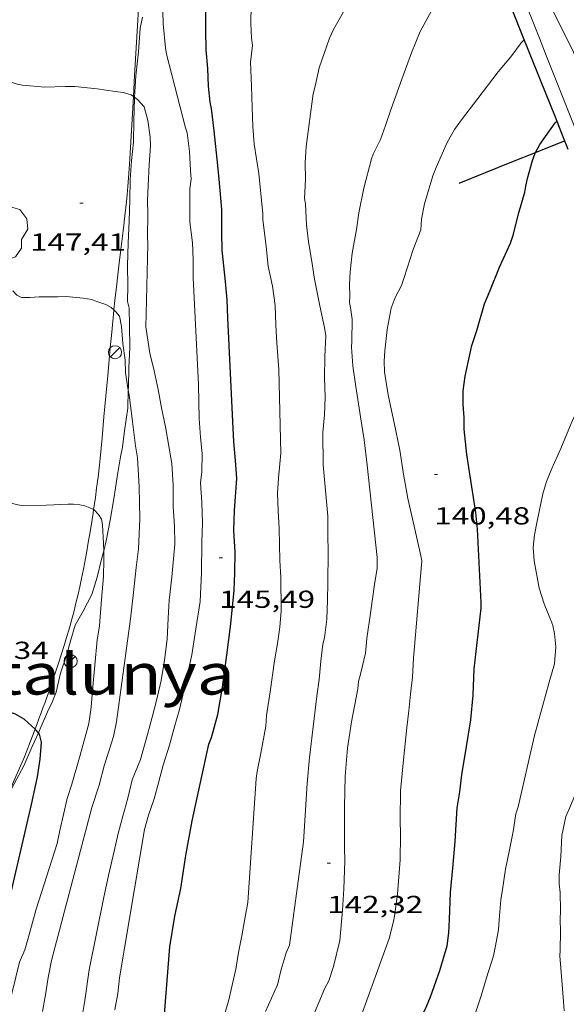
# Model space of a CAD drawing. Units: inches. Extents: x 452998 to 454004, y 4600998 to 4601508.
# Drawn here: x 453672 to 453705, y 4601171 to 4601231 of the extents above; entities that cross this region are included whole.
import ezdxf
from ezdxf.enums import TextEntityAlignment as Align

# ---------------------------------------------------------------- set-up
doc = ezdxf.new("R2010")
doc.units = ezdxf.units.IN
doc.header["$MEASUREMENT"] = 0
doc.linetypes.add('DGN Style 1', pattern=[6.37664, 0.01061, -6.36603])
for name, color, linetype, lineweight in [('ALTRES CARRETERES ASFALTADES', 7, 'Continuous', 0), ('ARBRE', 7, 'Continuous', 0), ('BOSC', 7, 'Continuous', 0), ('CORBA DE NIVELL', 7, 'Continuous', 0), ('CORBA MESTRA', 7, 'Continuous', 0), ('COTA ALTIMETRICA', 7, 'Continuous', 0), ('FANAL', 7, 'Continuous', 0), ('MUR', 7, 'Continuous', 0), ('MUR CONTENCIO', 7, 'Continuous', 0), ('TEXT DE EQUIPAMENT', 7, 'Continuous', 0)]:
    doc.layers.add(name, color=color, linetype=linetype, lineweight=lineweight)
doc.styles.add('Style-Arial', font='ARIAL.TTF')
doc.linetypes.add('bosc', pattern='A,-2.235,[9,dgnlstyle-mataro.shx,S=0.035752,R=0,X=0,Y=0],-2.235', length=4.47)

# ---------------------------------------------------------------- blocks, each defined once
blk = doc.blocks.new('COTA')
at = {"color": 0, "linetype": 'ByBlock', "lineweight": -2}
blk.add_line((0, 0), (0.2, 0), dxfattribs=at)
blk = doc.blocks.new('FANAL')
at = {"color": 0, "linetype": 'ByBlock', "lineweight": -2}
blk.add_line((0.283, 0.283), (-0.283, -0.283), dxfattribs=at)
blk.add_circle((0, 0.001), 0.4, dxfattribs=at)
blk = doc.blocks.new('ARBRE')
at = {"color": 0, "linetype": 'ByBlock', "lineweight": -2, "flags": 128}
blk.add_lwpolyline([(-0.507, -1.872), (-1.415, -1.448), (-1.697, -0.94), (-1.675, -0.342), (-1.951, 0.138), (-1.943, 0.686), (-1.511, 1.208), (-0.871, 1.406), (-0.543, 1.846), (-0.027, 2.012), (0.541, 1.882), (0.933, 1.428), (1.495, 1.262), (1.921, 0.694), (1.969, 0.068), (1.593, -0.562), (1.593, -1.098), (1.229, -1.618), (0.505, -1.886), (-0.049, -1.762), (-0.507, -1.872)], dxfattribs=at)

msp = doc.modelspace()

# ---------------------------------------------------------------- linework, layer by layer
at = {"layer": 'ALTRES CARRETERES ASFALTADES', "color": 1, "linetype": 'Continuous', "lineweight": 20}
for points in [[(453679.2, 4601232.335, 146.479), (453678.912, 4601227.258, 146.883), (453678.84, 4601225.988, 146.984)], [(453706.001, 4601223.33, 138.984), (453704.443, 4601227.268, 139.431), (453703.967, 4601228.476, 139.571), (453703.551, 4601229.533, 139.697), (453703.189, 4601230.458, 139.81), (453702.749, 4601231.58, 139.951)], [(453678.84, 4601225.988, 146.984), (453678.624, 4601222.181, 147.287), (453678.587, 4601221.589, 147.334), (453678.545, 4601221.034, 147.378), (453678.501, 4601220.514, 147.418), (453678.457, 4601220.027, 147.457), (453678.411, 4601219.571, 147.492), (453678.32, 4601218.716, 147.558), (453678.234, 4601217.968, 147.616), (453678.077, 4601216.66, 147.717), (453677.956, 4601215.679, 147.793), (453677.867, 4601214.944, 147.85), (453677.802, 4601214.392, 147.893), (453677.708, 4601213.564, 147.958), (453677.647, 4601212.982, 148.004)], [(453677.647, 4601212.982, 148.004), (453677.621, 4601212.735, 148.023), (453677.514, 4601211.636, 148.11), (453677.424, 4601210.673, 148.187), (453677.272, 4601208.989, 148.323), (453677.045, 4601206.462, 148.529), (453676.928, 4601205.199, 148.632), (453676.806, 4601203.936, 148.735), (453676.764, 4601203.532, 148.768), (453676.723, 4601203.153, 148.8), (453676.681, 4601202.799, 148.83), (453676.598, 4601202.135, 148.887), (453676.52, 4601201.555, 148.938), (453676.447, 4601201.047, 148.982), (453676.413, 4601200.818, 149.002)], [(453676.413, 4601200.818, 149.002), (453676.381, 4601200.604, 149.021), (453676.259, 4601199.829, 149.088), (453676.162, 4601199.248, 149.138), (453676.088, 4601198.813, 149.174), (453675.972, 4601198.16, 149.228), (453675.852, 4601197.507, 149.279), (453675.793, 4601197.197, 149.303), (453675.677, 4601196.616, 149.345), (453675.57, 4601196.11, 149.38), (453675.471, 4601195.668, 149.41), (453675.381, 4601195.282, 149.436), (453675.299, 4601194.945, 149.458), (453675.225, 4601194.651, 149.478), (453675.089, 4601194.137, 149.511), (453674.983, 4601193.752, 149.537), (453674.901, 4601193.465, 149.556), (453674.773, 4601193.034, 149.585), (453674.639, 4601192.604, 149.615), (453674.456, 4601192.031, 149.652), (453674.293, 4601191.531, 149.682), (453674.15, 4601191.094, 149.706), (453673.895, 4601190.333, 149.75), (453673.699, 4601189.764, 149.787), (453673.549, 4601189.339, 149.82), (453673.435, 4601189.022, 149.847), (453673.349, 4601188.784, 149.87), (453673.217, 4601188.428, 149.908), (453673.084, 4601188.073, 149.951), (453672.847, 4601187.45, 150.032)], [(453672.847, 4601187.45, 150.032), (453672.664, 4601186.968, 150.095), (453672.205, 4601185.748, 150.239)]]:
    msp.add_polyline3d(points, dxfattribs=at)
at = {"layer": 'BOSC', "color": 3, "linetype": 'bosc', "lineweight": 20}
for points in [[(453703.862, 4601232.262, 146.425), (453704.296, 4601231.363, 146.231), (453704.946, 4601230.04, 146.015), (453705.617, 4601228.681, 145.911), (453706.249, 4601227.144, 145.511), (453706.861, 4601225.568, 145.263), (453707.418, 4601224.083, 145.111), (453707.466, 4601223.936, 145.08)], [(453678.905, 4601225.942, 151.277), (453678.987, 4601227.237, 151.119), (453679.137, 4601228.701, 151.047), (453679.252, 4601230.144, 151.039), (453679.391, 4601230.825, 151.031)], [(453678.526, 4601208.1, 152.007), (453678.53, 4601208.328, 152.007), (453678.567, 4601209.466, 151.911), (453678.612, 4601210.695, 151.831), (453678.6, 4601212.042, 151.831), (453678.583, 4601213.082, 151.831), (453678.482, 4601213.488, 151.855), (453678.498, 4601214.452, 151.847), (453678.482, 4601215.692, 151.783), (453678.521, 4601217.051, 151.623), (453678.572, 4601218.41, 151.575), (453678.617, 4601219.7, 151.543), (453678.645, 4601220.936, 151.423), (453678.721, 4601222.065, 151.407), (453678.833, 4601223.213, 151.359), (453678.867, 4601224.505, 151.303), (453678.9, 4601225.859, 151.287), (453678.905, 4601225.942, 151.277)], [(453677.027, 4601198.31, 152.566), (453677.185, 4601198.917, 152.535), (453677.43, 4601200.168, 152.423), (453677.642, 4601201.484, 152.399), (453677.843, 4601202.812, 152.399), (453678.042, 4601204.044, 152.263), (453678.172, 4601204.623, 152.191), (453678.293, 4601205.612, 152.111), (453678.505, 4601207.002, 152.007), (453678.526, 4601208.1, 152.007)], [(453673.055, 4601187.222, 153.977), (453673.23, 4601187.6, 153.927), (453673.667, 4601188.635, 153.895), (453673.858, 4601188.993, 153.895), (453674.13, 4601189.702, 153.863), (453674.389, 4601190.849, 153.663), (453674.762, 4601191.935, 153.559), (453675.022, 4601192.894, 153.543), (453675.282, 4601193.78, 153.367), (453675.783, 4601194.639, 153.135), (453676.297, 4601195.656, 153.047), (453676.639, 4601196.705, 152.831), (453676.893, 4601197.796, 152.591), (453677.027, 4601198.31, 152.566)], [(453671.125, 4601183.278, 154.478), (453671.58, 4601184.116, 154.375), (453672.169, 4601185.206, 154.335), (453672.67, 4601186.388, 154.087), (453673.055, 4601187.222, 153.977)]]:
    msp.add_polyline3d(points, dxfattribs=at)
at = {"layer": 'CORBA DE NIVELL', "color": 30, "linetype": 'Continuous', "lineweight": 0}
for points, elevation in [([(453692.137, 4601211.063), (453692.143, 4601212.423), (453692.053, 4601213.14), (453691.982, 4601213.436), (453692.009, 4601213.814), (453691.986, 4601214.526), (453692.027, 4601215.312), (453692.159, 4601216.436), (453692.411, 4601217.89), (453692.55, 4601218.895), (453692.87, 4601220.405), (453693.332, 4601222.182), (453693.437, 4601222.468), (453693.874, 4601223.378), (453694.185, 4601224.214), (453694.53, 4601225.235), (453695.182, 4601227.034), (453695.771, 4601228.647), (453696.294, 4601229.941), (453696.978, 4601231.204), (453697.455, 4601231.855), (453698.472, 4601233.033), (453699.434, 4601234.039), (453700.411, 4601234.926)], 142), ([(453686.873, 4601217.185), (453686.719, 4601218.473), (453686.713, 4601218.854), (453686.629, 4601219.651), (453686.467, 4601221.301), (453686.186, 4601223.091), (453686.11, 4601224.165), (453686.068, 4601225.31), (453686.024, 4601226.62), (453685.965, 4601228.085), (453686.081, 4601229.091), (453686.019, 4601229.551), (453685.989, 4601230.445), (453686.012, 4601231.55)], 144), ([(453678.84, 4601225.988), (453678.7, 4601226.088), (453678.213, 4601226.233), (453677.718, 4601226.287), (453676.63, 4601226.451), (453675.275, 4601226.598), (453674.678, 4601226.599), (453673.454, 4601226.553), (453672.09, 4601226.672), (453671.756, 4601226.746), (453671.457, 4601226.841), (453671.338, 4601226.908)], 147), ([(453675.724, 4601169.944), (453675.883, 4601170.913), (453676.143, 4601172.781), (453677.03, 4601177.212), (453677.315, 4601178.527), (453677.656, 4601180.013), (453677.903, 4601181.088), (453678.199, 4601182.141), (453678.488, 4601183.228), (453678.757, 4601184.363), (453679.263, 4601185.602), (453679.702, 4601187.108), (453679.97, 4601188.17), (453680.255, 4601189.275), (453680.523, 4601190.398), (453680.729, 4601191.647), (453680.881, 4601192.934), (453680.959, 4601194.21), (453681.021, 4601195.306), (453681.172, 4601196.707), (453681.352, 4601198.707), (453681.329, 4601199.805), (453681.258, 4601201.009), (453681.248, 4601202.316), (453681.169, 4601203.618), (453681.115, 4601203.98), (453680.785, 4601205.855), (453680.552, 4601207.017), (453680.349, 4601208.142), (453680.096, 4601209.277), (453679.839, 4601210.355), (453679.587, 4601211.962), (453679.615, 4601212.726), (453679.709, 4601216.982), (453679.7, 4601217.466), (453679.715, 4601218.804), (453679.701, 4601219.68), (453679.736, 4601220.535), (453679.805, 4601221.846), (453679.886, 4601222.969), (453679.866, 4601223.516), (453679.715, 4601224.517), (453679.482, 4601225.355), (453679.09, 4601225.81), (453678.905, 4601225.942)], 147), ([(453678.905, 4601225.942), (453678.84, 4601225.988)], 147), ([(453674.733, 4601213.8), (453674.238, 4601213.781), (453673.103, 4601213.79), (453672.541, 4601213.736), (453672.03, 4601213.736), (453671.731, 4601213.881), (453671.492, 4601214.154)], 148), ([(453678.526, 4601208.1), (453678.354, 4601209.162), (453678.328, 4601209.914), (453678.202, 4601210.936), (453678.106, 4601211.983), (453677.99, 4601212.607), (453677.774, 4601212.864), (453677.647, 4601212.982)], 148), ([(453673.307, 4601170.235), (453673.475, 4601171.254), (453673.647, 4601172.306), (453673.858, 4601173.35), (453676.297, 4601182.665), (453676.745, 4601184.022), (453677.059, 4601185.216), (453677.63, 4601187), (453677.81, 4601187.893), (453678.666, 4601194.166), (453678.846, 4601195.769), (453678.995, 4601197.284), (453679.153, 4601198.439), (453679.222, 4601200.262), (453679.181, 4601202.202), (453679.08, 4601203.965), (453678.969, 4601204.708), (453678.773, 4601206.173), (453678.571, 4601207.82), (453678.526, 4601208.1)], 148), ([(453676.413, 4601200.818), (453676.179, 4601200.937), (453675.882, 4601201.042), (453675.575, 4601201.109), (453675.198, 4601201.148), (453674.868, 4601201.142), (453673.546, 4601201.088), (453672.141, 4601201.057), (453671.805, 4601201.109), (453670.744, 4601201.378), (453669.835, 4601201.702), (453669.491, 4601201.863), (453669.208, 4601202.063), (453669.095, 4601202.183)], 149), ([(453677.027, 4601198.31), (453677.015, 4601198.746), (453676.946, 4601199.899), (453676.884, 4601200.233), (453676.716, 4601200.521), (453676.451, 4601200.799), (453676.413, 4601200.818)], 149), ([(453677.011, 4601196.747), (453677.042, 4601197.755), (453677.027, 4601198.31)], 149)]:
    msp.add_lwpolyline(points, dxfattribs=dict(at, elevation=elevation))
at = {"layer": 'CORBA DE NIVELL', "color": 30, "linetype": 'Continuous', "lineweight": 0, "flags": 128}
for points, elevation in [([(453677.702, 4601170.339), (453677.896, 4601171.327), (453677.998, 4601172.3), (453679.521, 4601181.338), (453679.762, 4601182.208), (453680.093, 4601183.196), (453680.36, 4601184.172), (453680.642, 4601185.255), (453681.038, 4601186.475), (453681.348, 4601187.674), (453681.648, 4601188.636), (453682.05, 4601190.384), (453682.394, 4601191.978), (453682.646, 4601193.557), (453682.9, 4601195.222), (453682.979, 4601196.969), (453683.011, 4601198.835), (453683.046, 4601200.013), (453683.007, 4601201.254), (453682.925, 4601202.459), (453683, 4601203.117), (453683.017, 4601204.229), (453682.929, 4601205.23), (453682.83, 4601206.369), (453682.813, 4601207.409), (453682.8, 4601208.433), (453682.464, 4601214.97), (453682.472, 4601216.042), (453682.426, 4601217.068), (453682.28, 4601218.325), (453682.265, 4601220.359), (453682.35, 4601220.942), (453682.306, 4601221.48), (453682.243, 4601222.638), (453682.109, 4601223.768), (453682.017, 4601224.077), (453680.853, 4601228.563), (453680.792, 4601228.96), (453680.653, 4601230.42), (453680.607, 4601231.918)], 146), ([(453690.473, 4601211.913), (453690.186, 4601213.235), (453689.863, 4601214.865), (453689.702, 4601215.941), (453689.488, 4601217.13), (453689.38, 4601218.167), (453689.321, 4601219.444), (453689.247, 4601219.768), (453689.309, 4601220.927), (453689.295, 4601221.939), (453689.354, 4601222.939), (453689.778, 4601226.156), (453689.904, 4601226.627), (453690.137, 4601227.731), (453690.766, 4601229.533), (453691.018, 4601230.079), (453691.997, 4601231.799)], 143), ([(453694.312, 4601208.062), (453694.123, 4601209.206), (453694.101, 4601209.867), (453694.139, 4601210.494), (453694.281, 4601211.793), (453694.531, 4601213.088), (453694.775, 4601213.743), (453695.152, 4601214.476), (453695.313, 4601214.956), (453695.871, 4601216.668), (453696.333, 4601217.86), (453696.374, 4601218.52), (453696.563, 4601219.441), (453697.06, 4601221.163), (453697.273, 4601221.656), (453697.936, 4601223.193), (453698.374, 4601223.979), (453698.8, 4601224.566), (453699.793, 4601225.859), (453701.048, 4601227.487), (453701.805, 4601228.414), (453702.447, 4601229.255), (453702.616, 4601229.431)], 141), ([(453683.221, 4601166.228), (453684.626, 4601170.863), (453685.064, 4601172.818), (453685.238, 4601173.831), (453685.435, 4601174.853), (453685.622, 4601175.887), (453685.806, 4601176.887), (453686.302, 4601184.436), (453686.367, 4601184.856), (453686.602, 4601185.983), (453686.892, 4601187.615), (453686.939, 4601188.281), (453687.168, 4601189.726), (453687.429, 4601191.606), (453687.606, 4601192.652), (453687.751, 4601193.662), (453687.821, 4601194.661), (453687.817, 4601196.694), (453687.747, 4601197.711), (453687.709, 4601199.673), (453687.649, 4601200.74), (453687.607, 4601201.823), (453687.671, 4601202.743), (453687.809, 4601204.258), (453687.686, 4601209.345), (453687.567, 4601210.969), (453687.5, 4601212.082), (453687.466, 4601213.254), (453687.307, 4601214.427), (453687.046, 4601215.659), (453686.918, 4601216.857), (453686.873, 4601217.185)], 144), ([(453704.229, 4601194.117), (453703.843, 4601195.085), (453703.535, 4601196.038), (453703.231, 4601197.694), (453703.177, 4601198.505), (453703.251, 4601199.288), (453703.419, 4601200.108), (453703.753, 4601201.777), (453703.984, 4601202.534), (453704.308, 4601203.318), (453704.853, 4601204.548), (453705.575, 4601206.313), (453706.002, 4601207.111), (453706.755, 4601208.578), (453707.027, 4601209.349), (453707.121, 4601209.96), (453707.343, 4601211.525), (453707.488, 4601212.994), (453707.666, 4601214.177), (453707.988, 4601215.523), (453708.072, 4601215.712)], 139), ([(453677.647, 4601212.982), (453677.491, 4601213.127), (453677.15, 4601213.322), (453676.614, 4601213.488), (453676.296, 4601213.618), (453675.78, 4601213.697), (453674.733, 4601213.8)], 148), ([(453686.867, 4601170.247), (453687.606, 4601171.869), (453687.83, 4601172.809), (453688.133, 4601173.805), (453688.344, 4601174.275), (453689.18, 4601180.584), (453689.417, 4601184.135), (453689.561, 4601185.718), (453689.996, 4601189.456), (453690.142, 4601190.477), (453690.245, 4601191.587), (453690.364, 4601192.627), (453690.471, 4601193.009), (453690.616, 4601194.144), (453690.654, 4601195.293), (453690.673, 4601196.353), (453690.689, 4601198.226), (453690.668, 4601199.284), (453690.665, 4601200.42), (453690.389, 4601203.55), (453690.367, 4601205.517), (453690.467, 4601206.592), (453690.505, 4601207.668), (453690.477, 4601208.846), (453690.488, 4601210.14), (453690.542, 4601211.407), (453690.473, 4601211.913)], 143), ([(453692.188, 4601209.571), (453692.106, 4601210.714), (453692.137, 4601211.063)], 142), ([(453689.758, 4601169.915), (453690.484, 4601171.663), (453690.74, 4601172.117), (453691.026, 4601172.984), (453691.408, 4601174.557), (453691.57, 4601176.417), (453691.645, 4601177.722), (453691.707, 4601179.403), (453691.676, 4601180.224), (453691.685, 4601181.035), (453691.683, 4601181.859), (453691.688, 4601182.699), (453691.733, 4601184.574), (453691.871, 4601186.277), (453692.103, 4601187.892), (453692.506, 4601189.901), (453692.538, 4601190.336), (453692.663, 4601190.785), (453692.964, 4601192.081), (453693.047, 4601192.966), (453693.262, 4601194.514), (453693.506, 4601196.264), (453693.666, 4601197.255), (453693.682, 4601197.896), (453693.057, 4601203.532), (453692.873, 4601205.07), (453692.661, 4601206.469), (453692.374, 4601208.317), (453692.188, 4601209.571)], 142), ([(453692.082, 4601168.292), (453694.396, 4601174.694), (453694.698, 4601175.803), (453694.755, 4601176.195), (453694.905, 4601177.397), (453695.083, 4601179.489), (453695.094, 4601180.981), (453695.08, 4601181.931), (453695.098, 4601183.689), (453695.279, 4601185.564), (453695.481, 4601187.551), (453695.598, 4601188.557), (453695.709, 4601189.57), (453695.828, 4601190.61), (453695.896, 4601191.774), (453696.386, 4601197.699), (453696.334, 4601198.01), (453695.917, 4601199.801), (453695.544, 4601201.503), (453695.281, 4601202.986), (453695.057, 4601204.448), (453694.715, 4601206.113), (453694.365, 4601207.7), (453694.312, 4601208.062)], 141), ([(453671.216, 4601170.423), (453671.905, 4601173.237), (453672.233, 4601174.003), (453672.466, 4601174.846), (453672.921, 4601176.481), (453674.201, 4601180.469), (453674.362, 4601181.272), (453674.805, 4601183.221), (453675.086, 4601184.094), (453675.605, 4601185.865), (453676.119, 4601187.791), (453676.257, 4601188.784), (453676.351, 4601189.792), (453676.622, 4601192.891), (453676.774, 4601193.719), (453676.79, 4601194.024), (453676.894, 4601195.344), (453677.011, 4601196.747)], 149), ([(453699.647, 4601170.106), (453700.015, 4601171.198), (453700.311, 4601172.24), (453700.756, 4601173.626), (453700.863, 4601174.145), (453701.053, 4601175.213), (453701.096, 4601175.834), (453701.192, 4601177.052), (453701.303, 4601177.678), (453701.49, 4601178.911), (453701.736, 4601180.099), (453701.948, 4601181.216), (453702.125, 4601182.274), (453702.26, 4601182.711), (453703.259, 4601187.058), (453704.14, 4601190.303), (453704.471, 4601191.427), (453704.544, 4601192.46), (453704.478, 4601193.261), (453704.368, 4601193.753), (453704.255, 4601194.086), (453704.229, 4601194.117)], 139), ([(453705.058, 4601170.28), (453705.012, 4601170.858), (453704.907, 4601172.128), (453704.794, 4601173.631), (453704.808, 4601173.976), (453704.824, 4601175.139), (453704.804, 4601175.822), (453704.831, 4601176.387), (453704.819, 4601177.484), (453704.747, 4601178.019), (453704.75, 4601178.575), (453704.848, 4601179.691), (453704.924, 4601180.956), (453705.151, 4601182.117), (453705.334, 4601182.522), (453705.818, 4601183.649), (453707.477, 4601188.393), (453707.495, 4601188.795), (453707.766, 4601189.941), (453708.085, 4601190.804), (453708.098, 4601190.814)], 138)]:
    msp.add_lwpolyline(points, dxfattribs=dict(at, elevation=elevation))
at = {"layer": 'CORBA MESTRA', "color": 30, "linetype": 'Continuous', "lineweight": 30}
for points, elevation in [([(453683.745, 4601223.886), (453683.592, 4601225.249), (453683.507, 4601225.637), (453683.417, 4601226.627), (453683.368, 4601227.693), (453683.264, 4601228.838), (453683.243, 4601230.021), (453683.249, 4601231.133)], 145), ([(453703.32, 4601222.584), (453703.581, 4601223.063), (453704.509, 4601224.384), (453704.608, 4601224.484)], 140), ([(453699.787, 4601199.633), (453699.683, 4601200.639), (453699.293, 4601203.121), (453699.141, 4601204.184), (453698.964, 4601205.727), (453698.964, 4601206.437), (453698.914, 4601207.231), (453698.918, 4601208.06), (453699.035, 4601208.941), (453699.437, 4601210.814), (453699.74, 4601211.736), (453700.205, 4601213.359), (453700.523, 4601214.137), (453701.122, 4601215.59), (453701.783, 4601217.054), (453701.951, 4601217.539), (453702.303, 4601218.899), (453702.669, 4601220.167), (453702.718, 4601220.532), (453702.82, 4601220.983), (453703.128, 4601222.098), (453703.297, 4601222.543), (453703.32, 4601222.584)], 140), ([(453669.326, 4601168.818), (453669.346, 4601168.929), (453669.61, 4601169.996), (453670.28, 4601172.72), (453670.594, 4601173.715), (453670.81, 4601174.689), (453671.213, 4601176.698), (453671.468, 4601177.863), (453672.626, 4601182.855), (453672.989, 4601184.538), (453673.162, 4601185.613), (453673.242, 4601186.651), (453673.126, 4601187.138), (453673.055, 4601187.222)], 150), ([(453673.055, 4601187.222), (453672.925, 4601187.377), (453672.847, 4601187.45)], 150)]:
    msp.add_lwpolyline(points, dxfattribs=dict(at, elevation=elevation))
at = {"layer": 'CORBA MESTRA', "color": 30, "linetype": 'Continuous', "lineweight": 30, "flags": 128}
for points, elevation in [([(453704.608, 4601224.484), (453704.608, 4601224.485)], 140), ([(453680.661, 4601169.302), (453681.048, 4601174.18), (453681.36, 4601176.05), (453681.716, 4601177.728), (453682.018, 4601179.745), (453682.413, 4601181.863), (453683.418, 4601186.528), (453683.594, 4601186.927), (453683.979, 4601188.336), (453684.255, 4601189.998), (453684.522, 4601191.945), (453684.774, 4601193.859), (453684.977, 4601195.92), (453685.012, 4601196.962), (453685.031, 4601198.221), (453684.955, 4601199.556), (453684.999, 4601200.773), (453685.123, 4601202.716), (453685.044, 4601203.819), (453684.955, 4601204.945), (453684.893, 4601206.188), (453684.593, 4601212.495), (453684.542, 4601213.59), (453684.448, 4601214.722), (453684.234, 4601216.632), (453684.226, 4601217.711), (453684.212, 4601219.11), (453684.076, 4601220.729), (453683.976, 4601221.793), (453683.745, 4601223.886)], 145), ([(453690.649, 4601161.12), (453691.248, 4601161.806), (453692.409, 4601163.261), (453693.026, 4601164.081), (453693.945, 4601165.562), (453696.622, 4601170.399), (453696.914, 4601171.135), (453697.496, 4601172.73), (453697.936, 4601174.248), (453698.044, 4601175.028), (453698.081, 4601175.842), (453698.135, 4601177.495), (453698.281, 4601178.976), (453698.428, 4601180.593), (453698.54, 4601182.65), (453698.71, 4601183.618), (453698.829, 4601184.658), (453699.116, 4601186.382), (453699.372, 4601188.006), (453699.515, 4601189.515), (453699.577, 4601191.123), (453699.996, 4601194.817), (453699.997, 4601195.152), (453699.787, 4601199.633)], 140), ([(453672.847, 4601187.45), (453672.195, 4601188.06), (453671.621, 4601188.372), (453671.217, 4601188.492), (453670.649, 4601188.496), (453669.64, 4601188.517), (453669.259, 4601188.573), (453668.899, 4601188.678), (453668.367, 4601188.889), (453667.569, 4601189.305), (453667.183, 4601189.64), (453666.663, 4601190.185), (453665.748, 4601191.276), (453665.092, 4601192.344), (453664.865, 4601192.864), (453664.378, 4601194.053), (453664.058, 4601195.268), (453663.855, 4601196.382), (453663.819, 4601196.947), (453663.824, 4601197.39), (453663.885, 4601197.702)], 150)]:
    msp.add_lwpolyline(points, dxfattribs=dict(at, elevation=elevation))
at = {"layer": 'MUR', "color": 1, "linetype": 'Continuous', "lineweight": 20}
msp.add_polyline3d([(453672.205, 4601185.748, 150.879), (453671.542, 4601184.23, 151.071), (453671.125, 4601183.278, 151.192)], dxfattribs=at)
at = {"layer": 'MUR CONTENCIO', "color": 1, "linetype": 'Continuous', "lineweight": 30, "elevation": 140.509, "flags": 128}
msp.add_lwpolyline([(453703.32, 4601222.584), (453705.085, 4601223.294)], dxfattribs=at)
at = {"layer": 'MUR CONTENCIO', "color": 1, "linetype": 'Continuous', "lineweight": 30, "elevation": 140.959}
msp.add_lwpolyline([(453698.656, 4601220.71), (453701.87, 4601222.002), (453703.32, 4601222.584)], dxfattribs=at)
at = {"layer": 'MUR CONTENCIO', "color": 1, "linetype": 'Continuous', "lineweight": 30}
for points in [[(453700.411, 4601234.926, 142.351), (453700.45, 4601234.829, 142.338), (453701.065, 4601233.3, 142.124), (453701.372, 4601232.534, 142.02), (453701.679, 4601231.768, 141.919), (453702.372, 4601230.038, 141.698), (453703.59, 4601227.012, 141.316), (453704.504, 4601224.743, 141.034), (453704.608, 4601224.484, 141.003)], [(453704.608, 4601224.484, 141.003), (453705.085, 4601223.294, 140.858)], [(453705.085, 4601223.294, 140.858), (453705.187, 4601223.04, 140.827), (453705.288, 4601222.786, 140.797)]]:
    msp.add_polyline3d(points, dxfattribs=at)

# ---------------------------------------------------------------- block references
at = {"layer": 'ARBRE', "color": 3, "linetype": 'Continuous', "lineweight": 0, "xscale": 1.000001550400009, "yscale": 1.000001550399986, "zscale": 1.0000015504, "rotation": 359.9995652666707}
msp.add_blockref('ARBRE', (453670.431, 4601217.844, 148.647), dxfattribs=at)
at = {"layer": 'COTA ALTIMETRICA', "color": 7, "linetype": 'Continuous', "lineweight": 0, "xscale": 1.000001550400009, "yscale": 1.000001550399986, "zscale": 1.0000015504, "rotation": 359.9995652666707}
for p in [(453675.577, 4601219.491, 147.408), (453697.156, 4601202.964, 140.48), (453684.061, 4601197.881, 145.488), (453690.639, 4601179.287, 142.32)]:
    msp.add_blockref('COTA', p, dxfattribs=at)
at = {"layer": 'FANAL', "color": 7, "linetype": 'Continuous', "lineweight": 0, "xscale": 1.000001550400009, "yscale": 1.000001550399986, "zscale": 1.0000015504, "rotation": 359.9995652666707}
for p in [(453677.718, 4601210.404, 148.215), (453675.015, 4601191.583, 149.615)]:
    msp.add_blockref('FANAL', p, dxfattribs=at)

# ---------------------------------------------------------------- texts
at = {"layer": 'COTA ALTIMETRICA', "color": 7, "linetype": 'Continuous', "lineweight": 0, "style": 'Style-Arial', "width": 1.333331}
for s, p in [('147,41', (453672.549, 4601217.642, 147.408)), ('140,48', (453697.156, 4601200.964, 140.48)), ('145,49', (453684.061, 4601195.881, 145.488)), ('149,34', (453667.844, 4601192.771, 149.336)), ('142,32', (453690.639, 4601177.287, 142.32))]:
    msp.add_text(s, height=1.05, rotation=359.99957, dxfattribs=at).set_placement(p, align=Align.TOP_LEFT)
at = {"layer": 'TEXT DE EQUIPAMENT', "color": 7, "linetype": 'DGN Style 1', "lineweight": 0, "style": 'Style-Arial', "width": 1.2064}
msp.add_text('Càmping Touring Club Maresme de Catalunya', height=2.50001, rotation=359.99957, dxfattribs=at).set_placement((453641.241, 4601190.802), align=Align.MIDDLE_CENTER)

doc.saveas('drawing.dxf')
